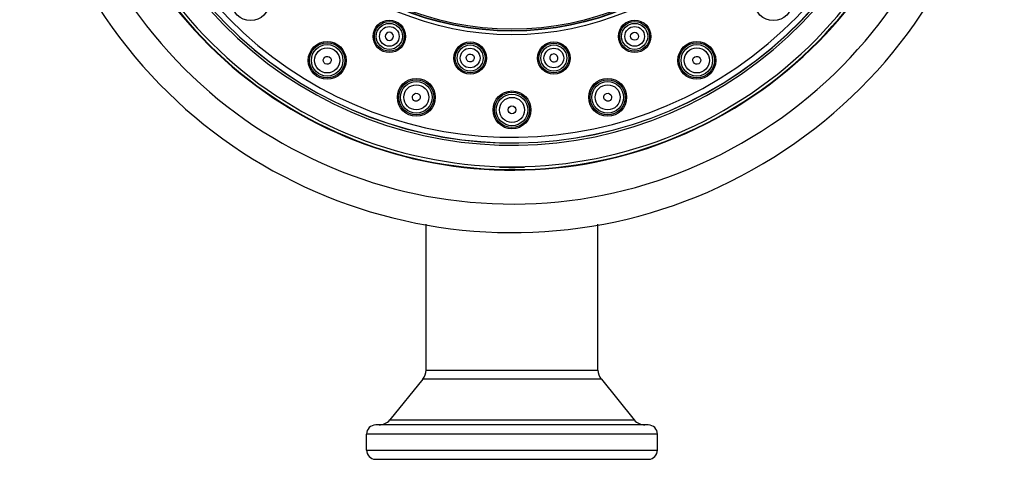
# Model space of a CAD drawing. Units: inches. Extents: x 3.3 to 18.6, y -5.6 to 24.1.
# Drawn here: x 3.3 to 7.6, y 18.9 to 20.8 of the extents above; entities that cross this region are included whole.
import ezdxf

# ---------------------------------------------------------------- set-up
doc = ezdxf.new("R2010")
doc.units = ezdxf.units.IN
doc.header["$LTSCALE"] = 1.21
doc.header["$MEASUREMENT"] = 0
doc.layers.get('0').update_dxf_attribs({"linetype": 'CONTINUOUS'})

msp = doc.modelspace()

# ---------------------------------------------------------------- linework, layer by layer
at = {"color": 7, "linetype": 'Continuous'}
for p, q in [((5.0868, 19.2454), (5.0868, 19.8828)), ((5.8368, 19.2454), (5.8368, 19.8828)), ((5.0718, 19.2056), (4.9278, 19.0279)), ((5.8519, 19.2056), (5.0718, 19.2056)), ((5.8519, 19.2056), (5.9958, 19.0279)), ((6.0568, 19.0056), (4.8668, 19.0056)), ((4.8268, 18.8956), (4.8268, 18.9656)), ((6.0968, 18.8956), (6.0968, 18.9656))]:
    msp.add_line(p, q, dxfattribs=at)
at = {"color": 9, "linetype": 'Continuous'}
for p, q in [((5.0868, 19.2454), (5.8368, 19.2454)), ((4.9278, 19.0279), (5.9958, 19.0279)), ((6.0968, 18.9656), (4.8268, 18.9656)), ((4.8268, 18.8956), (6.0968, 18.8956)), ((4.8646, 18.8557), (6.0591, 18.8557))]:
    msp.add_line(p, q, dxfattribs=at)
for centre, radius in [((5.4618, 21.9956), 1.2864), ((5.4618, 21.9956), 1.2703), ((5.4618, 21.9956), 1.2703), ((5.4618, 21.9956), 1.2686), ((5.4618, 21.9956), 1.2622), ((4.9262, 20.7025), 0.0651), ((5.9974, 20.7025), 0.0651), ((4.9262, 20.7025), 0.0569), ((4.9262, 20.7025), 0.043), ((5.9974, 20.7025), 0.0569), ((5.9974, 20.7025), 0.043), ((4.6547, 20.5977), 0.0769), ((4.6547, 20.5977), 0.0688), ((4.6547, 20.5977), 0.0548), ((5.2791, 20.608), 0.0651), ((5.2791, 20.608), 0.0569), ((5.2791, 20.608), 0.043), ((5.6445, 20.608), 0.0651), ((5.6445, 20.608), 0.0569), ((5.6445, 20.608), 0.043), ((6.2689, 20.5977), 0.0769), ((6.2689, 20.5977), 0.0688), ((6.2689, 20.5977), 0.0548), ((5.044, 20.4364), 0.0769), ((5.8796, 20.4364), 0.0769), ((5.044, 20.4364), 0.0688), ((5.044, 20.4364), 0.0548), ((5.8796, 20.4364), 0.0688), ((5.8796, 20.4364), 0.0548), ((5.4618, 20.3814), 0.0769), ((5.4618, 20.3814), 0.0688), ((5.4618, 20.3814), 0.0548)]:
    msp.add_circle(centre, radius, dxfattribs=at)
at = {"color": 7, "linetype": 'Continuous'}
for centre, radius in [((4.3204, 20.8542), 0.0827), ((6.6032, 20.8542), 0.0827), ((4.9262, 20.7025), 0.0709), ((5.9974, 20.7025), 0.0709), ((4.6547, 20.5977), 0.0827), ((6.2689, 20.5977), 0.0827), ((5.2791, 20.608), 0.0709), ((5.6445, 20.608), 0.0709), ((5.044, 20.4364), 0.0827), ((5.8796, 20.4364), 0.0827), ((5.4618, 20.3814), 0.0827)]:
    msp.add_circle(centre, radius, dxfattribs=at)
for centre, radius, start, end in [((5.4618, 21.9956), 2.1497, 211.3268, 208.7632), ((5.4618, 21.9956), 1.877, 212.3604, 207.6178), ((5.4618, 21.9956), 1.8749, 212.3645, 207.6167), ((5.4618, 21.9956), 1.8622, 212.4133, 207.5867), ((4.9263, 20.7026), 0.0176, 67.5357, 247.4643), ((4.9262, 20.7026), 0.0176, 247.5357, 67.4643), ((5.6445, 20.6081), 0.0176, 97.5357, 277.4643), ((5.6445, 20.6081), 0.0176, 277.5357, 97.4643), ((5.4618, 21.9956), 1.865, 268.334, 271.6907), ((5.0268, 19.2454), 0.06, 318.5282, 360), ((5.8968, 19.2454), 0.06, 180, 221.4718), ((4.8668, 18.9656), 0.04, 90, 180), ((4.8812, 19.0656), 0.06, 270, 321), ((6.0424, 19.0656), 0.06, 219, 270), ((6.0568, 18.9656), 0.04, 0, 90), ((4.8668, 18.8956), 0.04, 180, 266.7568), ((6.0568, 18.8956), 0.04, 273.2432, 360)]:
    msp.add_arc(centre, radius, start, end, dxfattribs=at)
at = {"color": 9, "linetype": 'Continuous'}
for radius, start, end in [(2.025, 212.2046, 207.7954), (1.7684, 213.1647, 206.8353), (1.7586, 213.2341, 206.7659), (1.7579, 213.2374, 206.7626), (1.7335, 213.2374, 206.7626)]:
    msp.add_arc((5.4618, 21.9956), radius, start, end, dxfattribs=at)
at = {"color": 7, "linetype": 'Continuous'}
for centre, major_axis, ratio in [((5.9973, 20.7028), (-0.0067, 0.0161), 0.996099), ((4.6549, 20.598), (0.0087, 0.015), 0.990023), ((5.2792, 20.6082), (0.0023, 0.0173), 0.996099), ((6.2687, 20.598), (-0.0087, 0.015), 0.990023), ((5.0441, 20.4368), (0.0045, 0.0167), 0.990023), ((5.8795, 20.4368), (-0.0045, 0.0167), 0.990023), ((5.4618, 20.3818), (0, 0.0173), 0.990023)]:
    msp.add_ellipse(centre, major_axis=major_axis, ratio=ratio, dxfattribs=at)

doc.saveas('drawing.dxf')
